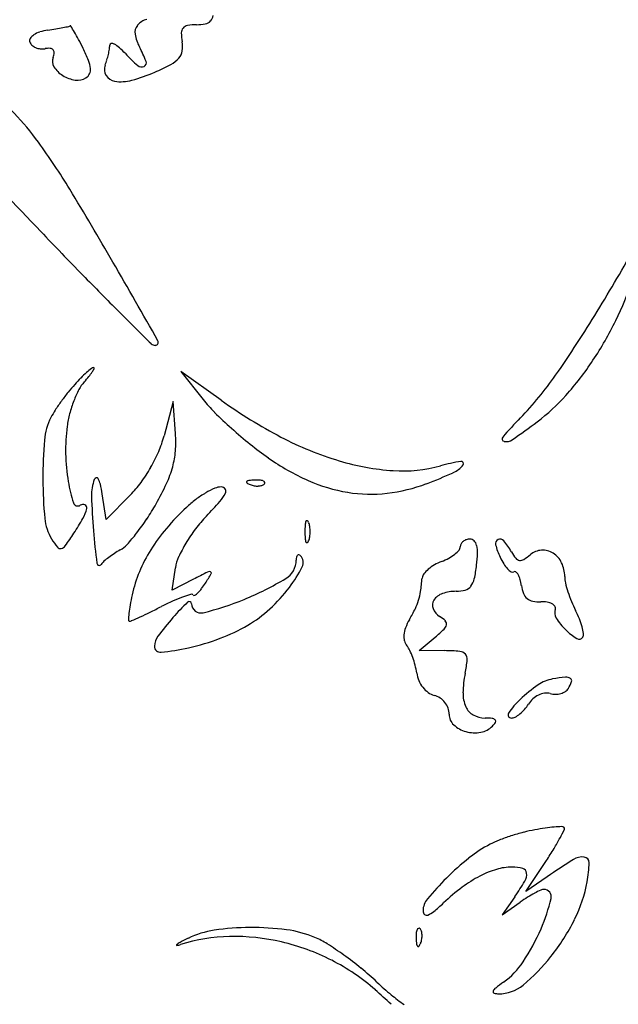
# Model space of a CAD drawing. Units: inches. Extents: x 57 to 1100, y 129 to 972.
# Drawn here: x 612 to 692, y 337 to 469 of the extents above; entities that cross this region are included whole.
import ezdxf

# ---------------------------------------------------------------- set-up
doc = ezdxf.new("R2010")
doc.units = ezdxf.units.IN
doc.header["$MEASUREMENT"] = 0
doc.layers.add('freecads.com', color=7, linetype='Continuous')

msp = doc.modelspace()

# ---------------------------------------------------------------- linework, layer by layer
at = {"layer": 'freecads.com'}
for p, q in [((638.64, 418.18), (633.22, 422.06)), ((633.22, 422.06), (636.2, 418.29)), ((632.19, 418.03), (630.97, 413.4)), ((632.5, 413.73), (632.19, 418.03)), ((623.19, 402.2), (622.67, 405.63)), ((626.47, 405.49), (623.19, 402.2)), ((632.05, 392.7), (632.5, 395.72)), ((634.91, 394.18), (632.05, 392.7)), ((665.19, 384.63), (667.33, 386.42)), ((668.56, 384.59), (665.19, 384.63)), ((679.46, 352.27), (682.22, 356.43)), ((682.33, 354.25), (679.46, 352.27)), ((678, 351.59), (676.31, 349.18)), ((676.31, 349.18), (678.72, 350.87))]:
    msp.add_line(p, q, dxfattribs=at)
for centre, radius, start, end in [((629.28, 466.9), 2.46, 104.3663, 139.7721), ((636.21, 470.02), 1.37, 281.8257, 315.9503), ((636.17, 470.06), 1.43, 315.9502, 349.0856), ((615.27, 464.53), 3.21, 107.5667, 123.7341), ((616.42, 460.92), 7, 98.5491, 107.5667), ((605.14, 535.98), 68.9, 278.5491, 279.4663), ((609.9, 507.39), 39.92, 279.4664, 280.8467), ((603.05, 543.18), 76.36, 280.8467, 281.4602), ((618.15, 468.66), 0.33, 281.4603, 310.2869), ((618.41, 468.36), 0.0734, 31.1495, 130.2868), ((570.24, 439.24), 56.36, 30.1911, 31.1495), ((628.5, 467.55), 1.44, 139.7721, 190.1808), ((634.27, 467.48), 0.987, 139.744, 180.9986), ((634.29, 467.46), 1.02, 99.3446, 139.7439), ((635.33, 461.15), 7.41, 90, 99.3448), ((635.33, 474.26), 5.69, 270, 281.8256), ((613.52, 466.43), 0.57, 147.9818, 199.3238), ((614.36, 465.9), 1.56, 123.7342, 147.9818), ((594.66, 453.45), 28.1, 27.8737, 30.1911), ((568.89, 439.82), 57.27, 26.513, 27.8737), ((632.79, 468.32), 5.8, 190.1808, 208.1549), ((640.18, 467.58), 6.9, 180.9986, 190.8222), ((629.9, 465.62), 3.56, 350.7245, 10.8222), ((613.98, 466.59), 1.06, 199.3237, 227.3153), ((614.45, 467.1), 1.75, 227.3154, 246.5183), ((614.6, 467.44), 2.12, 246.5181, 263.8564), ((614.62, 467.63), 2.32, 263.8563, 280.0922), ((615.53, 462.53), 2.87, 86.4497, 100.0922), ((615.67, 464.8), 0.588, 42.3286, 86.4497), ((615.71, 464.85), 0.526, 354.8577, 42.3284), ((598.81, 454.75), 23.82, 22.2618, 26.5131), ((612.75, 467.01), 11.03, 347.3048, 351.0574), ((620.25, 465.83), 3.44, 351.0574, 360), ((623.9, 465.83), 0.21, 94.7851, 180), ((623.94, 465.29), 0.754, 61.3444, 94.7851), ((622.57, 462.77), 3.63, 48.2589, 61.3443), ((616.82, 456.33), 12.26, 42.9733, 48.2589), ((612.62, 457.53), 17.07, 21.0299, 28.155), ((631.58, 465.34), 1.86, 318.0215, 350.7245), ((617.41, 463.67), 1.41, 159.0064, 212.1593), ((613.94, 465.01), 2.31, 339.0064, 354.8577), ((617.42, 462.36), 3.71, 5.481, 22.2618), ((614.71, 466.36), 8.96, 339.0064, 343.619), ((611.71, 467.25), 12.09, 343.6191, 347.3049), ((641.97, 479.76), 22.11, 222.9732, 228.9192), ((628.06, 463.46), 0.54, 295.4707, 21.0299), ((629.98, 466.78), 4.01, 298.1399, 318.0215), ((619.32, 464.88), 3.67, 212.1594, 238.257), ((619.74, 462.59), 1.39, 334.5082, 5.481), ((624.59, 462.57), 1.61, 159.0063, 210.232), ((627.95, 463.68), 0.782, 228.9193, 295.4708), ((616.92, 491.21), 31.71, 293.807, 298.1399), ((619.68, 465.44), 4.34, 238.257, 261.9069), ((619.37, 463.29), 2.16, 261.9069, 301.7175), ((619.83, 462.54), 1.28, 301.7175, 334.5084), ((624.58, 462.57), 1.6, 210.232, 261.7998), ((625.17, 466.72), 5.8, 261.7999, 284.8936), ((621.31, 481.26), 20.83, 284.8936, 293.8071), ((583.92, 430.83), 37.35, 36.0307, 51.6106), ((538.76, 397.99), 93.19, 31.3634, 36.0308), ((329.44, 169.84), 393.29, 43.5567, 45.716), ((241.05, 216.53), 441.84, 29.8921, 31.3635), ((1175.9, 974.69), 774.75, 223.55659, 224.15728), ((387.46, 613.08), 352.75, 328.7559, 330.425), ((-1176.57, -598.39), 2077.01, 29.55686, 29.89216), ((916.29, 722.61), 412.88, 224.1573, 225.1194), ((656.99, 445.72), 38.44, 334.0369, 342.8357), ((1721.71, 1531.39), 1554.3, 225.11942, 225.34264), ((551.83, 513.36), 160.49, 325.106, 328.7559), ((650.3, 448.98), 45.87, 326.3305, 334.0369), ((629.79, 426.33), 0.773, 225.3426, 270.0001), ((629.79, 425.97), 0.41, 270.0001, 29.5569), ((652.77, 447.33), 42.9, 318.3957, 326.3305), ((631.97, 409.08), 17.15, 131.6473, 135.1822), ((606.32, 433.25), 18.8, 317.8554, 320.8211), ((633.21, 407.69), 19.01, 129.0327, 131.6473), ((615.16, 426.05), 7.39, 320.821, 326.7773), ((621.52, 422.12), 0.445, 90, 129.0326), ((618.3, 423.99), 3.64, 326.7773, 334.7835), ((621.52, 422.48), 0.0848, 334.7836, 90), ((645.42, 448.08), 46.38, 315.909, 325.106), ((633.26, 407.31), 19.3, 137.672, 141.6477), ((639.23, 401.88), 27.38, 135.1821, 137.672), ((623.82, 417.42), 4.8, 137.8553, 152.6913), ((642.82, 399.74), 31.5, 141.6477, 144.4026), ((632.97, 412.69), 15.1, 152.6913, 159.006), ((665.59, 435.95), 25.76, 306.7687, 318.3957), ((641.63, 400.6), 30.04, 144.4026, 147.1843), ((634.7, 412.03), 16.96, 159.006, 165.1237), ((651.4, 430.32), 19.37, 218.3608, 225.2292), ((678.07, 473.22), 67.7, 234.385, 242.3449), ((626.36, 410.44), 11.87, 147.1844, 152.7501), ((631.41, 412.9), 13.55, 165.1238, 172.3606), ((679.94, 459.09), 59.91, 225.2292, 228.1901), ((623.06, 412.14), 8.16, 152.7501, 175.0325), ((726.8, 369.25), 66.93, 135.9091, 138.8933), ((608.14, 512.83), 121.74, 304.824, 306.7688), ((641.68, 411.52), 23.91, 172.3606, 181.1894), ((616.76, 412.59), 15.78, 355.5987, 4.135), ((683.33, 462.88), 65, 228.1901, 231.1075), ((672.27, 407.87), 57.55, 175.0325, 180.3028), ((616.39, 417.24), 15.08, 336.8451, 345.2539), ((671.52, 448.23), 46.17, 231.1075, 234.8772), ((667.04, 452.17), 43.94, 242.3449, 253.3496), ((676.64, 413.02), 0.348, 138.8933, 257.6141), ((676.86, 414.04), 1.4, 257.6141, 304.824), ((644.06, 411.57), 26.29, 181.1894, 189.4105), ((610.6, 419.72), 21.37, 330.372, 336.8452), ((621.22, 412.25), 11.31, 344.6427, 355.5987), ((663.41, 436.71), 32.09, 234.8771, 245.8495), ((664, 442.02), 33.35, 253.3496, 266.0288), ((674.85, 384.67), 25.64, 99.1493, 105.4356), ((668.34, 411.63), 3.45, 294.0177, 322.099), ((670.82, 409.69), 0.299, 322.099, 99.1492), ((610.8, 419.61), 21.15, 323.87, 330.372), ((618.27, 413.06), 14.37, 335.1289, 344.6427), ((663, 427.6), 18.89, 266.0288, 285.4356), ((640.81, 473.4), 71.08, 290.9021, 294.0176), ((674.42, 407.88), 59.7, 180.3028, 185.3548), ((636.63, 410.34), 18.76, 189.4106, 198.3916), ((627.33, 405.48), 6.08, 159.9493, 181.5073), ((621.96, 407.44), 0.367, 103.397, 159.9492), ((621.93, 407.55), 0.251, 28.8105, 103.3969), ((619.66, 406.3), 2.84, 12.5924, 28.8105), ((604.43, 402.9), 18.45, 8.5209, 12.5923), ((616.5, 415.45), 14.09, 315.0574, 323.87), ((596.73, 423.04), 38.1, 330.5351, 335.1289), ((642.15, 407.2), 0.119, 134.9999, 235.8097), ((642.42, 406.93), 0.494, 96.6884, 135), ((643.31, 408.91), 2.19, 235.8098, 248.1904), ((643.51, 397.58), 9.91, 92.3587, 96.6884), ((643.53, 409.45), 2.77, 248.1903, 259.9604), ((643.36, 401.37), 6.11, 85.8312, 92.3587), ((643.68, 405.87), 1.61, 68.1903, 85.8311), ((643.88, 407.5), 0.763, 286.1716, 315), ((644.16, 407.06), 0.325, 21.1533, 68.1904), ((644.27, 407.1), 0.205, 315.0001, 21.1536), ((659.04, 426.95), 21.39, 245.8494, 260.7188), ((658.43, 427.26), 21.68, 276.4661, 290.902), ((643.67, 393.67), 14.03, 120.5014, 127.0417), ((642.43, 395.78), 11.58, 113.6906, 120.5015), ((638.64, 404.41), 2.15, 90, 113.6905), ((634.45, 408.12), 5.32, 318.6903, 333.1484), ((638.64, 405.93), 0.63, 34.0208, 90), ((638.7, 405.97), 0.562, 333.1483, 34.0206), ((643.5, 409.27), 2.59, 259.9605, 272.3587), ((643.52, 408.73), 2.04, 272.3587, 286.1717), ((658.7, 424.9), 19.31, 260.7188, 276.4661), ((619.41, 404.62), 0.618, 198.3917, 301.7174), ((620.1, 403.51), 0.689, 67.308, 121.7175), ((705.11, 407.52), 83.89, 181.5073, 184.6735), ((600.24, 421.06), 34.08, 326.507, 330.5352), ((644.38, 392.72), 15.21, 127.0417, 133.1958), ((588.02, 448.93), 67.14, 316.4303, 318.6902), ((615.65, 404.8), 5.08, 330.9161, 347.2327), ((620.21, 403.77), 0.404, 347.2327, 67.3081), ((657.73, 378.51), 34.71, 133.1958, 139.6337), ((621.17, 402.89), 6.21, 185.3548, 211.9852), ((593.31, 417.23), 30.64, 326.596, 330.9161), ((603.21, 419.1), 30.51, 322.1311, 326.5071), ((651.07, 388.94), 19.89, 136.4304, 142.9551), ((651.54, 401.34), 1.67, 158.0255, 175.9918), ((650.11, 401.91), 0.12, 61.6475, 158.0254), ((649.97, 401.66), 0.414, 21.9745, 61.6477), ((647.98, 400.85), 2.56, 8.6999, 21.9744), ((576.64, 428.22), 50.61, 324.2788, 326.596), ((710.56, 407.97), 89.36, 184.6735, 187.4894), ((606.56, 416.49), 26.27, 317.7881, 322.1311), ((649.41, 385.58), 23.79, 139.6337, 148.1781), ((652.71, 387.71), 21.95, 142.9551, 149.0162), ((662.6, 400.56), 12.75, 175.9918, 180), ((662.6, 400.56), 12.75, 180, 184.0082), ((646.06, 400.56), 4.5, 360, 8.6999), ((646.06, 400.56), 4.5, 351.3001, 0), ((626.47, 406.2), 12.47, 211.9852, 218.2919), ((650.13, 389.26), 18.93, 149.0162, 155.3279), ((651.54, 399.79), 1.67, 184.0082, 201.9745), ((650.11, 399.21), 0.12, 201.9746, 298.3525), ((649.97, 399.47), 0.414, 298.3523, 338.0255), ((647.98, 400.27), 2.56, 338.0256, 351.3001), ((671.5, 398.54), 0.813, 151.2831, 180), ((671.75, 398.4), 1.09, 128.2647, 151.283), ((671.9, 398.21), 1.34, 107.6929, 128.2648), ((671.99, 397.93), 1.63, 90.0001, 107.6929), ((671.99, 398.8), 0.758, 43.8995, 90), ((671.55, 398.38), 1.37, 14.2763, 43.8994), ((676, 398.96), 0.605, 115.0113, 194.4422), ((676.02, 398.92), 0.656, 39.7818, 115.0112), ((669.03, 393.1), 9.75, 29.2326, 39.7817), ((617.07, 398.77), 0.486, 218.2918, 284.31), ((616.95, 399.23), 0.959, 284.31, 324.2789), ((631.54, 386.6), 13.19, 123.18, 127.2185), ((630.9, 387.58), 12.02, 118.8503, 123.1799), ((623.38, 401.24), 3.57, 298.8502, 317.7881), ((646.77, 387.21), 20.69, 148.1781, 157.3831), ((667.46, 400.69), 4.02, 308.3123, 319.5038), ((669.98, 398.54), 0.707, 319.5038, 360), ((669.12, 397.76), 3.88, 358.4161, 14.2763), ((654.98, 398.15), 18.02, 353.3411, 358.416), ((684.51, 401.15), 9.39, 194.4422, 205.2638), ((683.25, 401.05), 6.54, 209.2327, 218.2841), ((681.75, 395.48), 2.6, 93.8953, 129.6902), ((681.75, 395.54), 2.54, 57.5057, 93.8954), ((681.41, 395), 3.18, 25.742, 57.5058), ((622.28, 396.36), 0.323, 187.4894, 324.0356), ((624.58, 394.69), 2.52, 131.3252, 144.0357), ((630.54, 387.91), 11.55, 127.2186, 131.3251), ((637.72, 394.96), 5.28, 155.3279, 171.6504), ((645.82, 396.74), 2.87, 300.6808, 0), ((650.75, 396.74), 2.06, 168.7353, 180), ((649.19, 397.05), 0.476, 135.249, 168.7354), ((649, 397.25), 0.201, 76.8649, 135.2489), ((648.94, 397), 0.453, 44.9999, 76.8646), ((648.36, 396.42), 1.28, 333.3486, 45), ((670.57, 390.29), 6.71, 110.8168, 119.9428), ((665.39, 403.92), 7.87, 290.8168, 298.4833), ((666.45, 401.97), 5.65, 298.4833, 308.3122), ((684, 400.91), 8.83, 205.2638, 211.8785), ((678.73, 397.48), 0.78, 218.2841, 261.5769), ((678.74, 397.56), 0.861, 261.577, 301.992), ((674.83, 403.82), 8.23, 301.9921, 309.6902), ((680.48, 394.55), 4.21, 0, 25.7419), ((644.99, 387.96), 18.76, 157.3832, 167.2903), ((706.6, 255.53), 156.08, 116.5604, 117.3444), ((600.34, 416.24), 42.65, 328.0148, 330.0316), ((637.04, 394.69), 0.507, 71.9254, 116.5604), ((637.15, 395.02), 0.161, 330.0315, 71.9254), ((633.75, 403.75), 17.62, 322.7671, 333.3485), ((669.12, 392.3), 4.22, 130.3925, 142.1215), ((670.02, 391.25), 5.6, 119.9428, 130.3925), ((654.51, 398.21), 18.49, 347.547, 353.3411), ((680.37, 398.66), 4.55, 211.8785, 222.7398), ((678.86, 397.26), 2.49, 222.7399, 237.1624), ((677.68, 395.44), 0.324, 237.1622, 301.7175), ((677.98, 394.95), 0.254, 51.9859, 121.7176), ((677.44, 394.25), 1.14, 28.9768, 51.986), ((628.18, 398.86), 9.83, 322.7936, 328.0148), ((624.53, 432.62), 44.59, 292.6537, 300.6808), ((629.38, 397.61), 36.34, 351.9794, 354.8296), ((666.63, 394.24), 1.06, 142.1213, 174.8294), ((670.16, 394.75), 2.46, 321.9423, 347.547), ((675.93, 393.41), 2.87, 15.2509, 28.9768), ((672.09, 392.36), 6.84, 8.0793, 15.251), ((688.57, 394.55), 3.88, 180, 192.9315), ((699.5, 397.06), 15.1, 192.9314, 197.6414), ((633.72, 394.23), 2.59, 302.0203, 313.7161), ((632.27, 395.75), 4.69, 313.7161, 322.7936), ((630.28, 406.38), 21.98, 312.5552, 322.7671), ((657.7, 393.62), 7.74, 342.9995, 351.9794), ((670.14, 386.81), 5.75, 90, 108.7271), ((670.14, 397.06), 4.5, 270, 285.6211), ((670.96, 394.12), 1.45, 285.6211, 321.9422), ((683.33, 393.96), 4.5, 188.0791, 201.8755), ((701.43, 397.68), 17.12, 197.6413, 202.2413), ((657.17, 385.21), 31.24, 167.2903, 169.8185), ((646.31, 359.73), 34.56, 114.2699, 117.0289), ((640.01, 373.7), 19.24, 109.992, 114.2699), ((654.49, 369.63), 29.59, 133.4874, 138.9987), ((640.77, 371.62), 21.45, 106.9103, 109.992), ((634.34, 390.87), 0.31, 1.7498, 133.4874), ((634.62, 391.84), 0.324, 45, 106.9103), ((634.99, 392.2), 0.195, 225, 302.0203), ((627.98, 424.36), 35.63, 283.3565, 292.6537), ((658.13, 393.49), 7.29, 333.6662, 342.9995), ((668.15, 390.7), 1.21, 146.4369, 202.3746), ((669.01, 390.13), 2.25, 108.7271, 146.4369), ((680.74, 392.92), 1.72, 201.8755, 230.1715), ((680.75, 392.93), 1.73, 230.1716, 258.4017), ((681.31, 395.69), 4.55, 258.4018, 272.099), ((681.65, 386.45), 4.7, 81.6797, 92.099), ((682.03, 389.04), 2.08, 62.513, 81.6797), ((699.11, 396.73), 14.61, 202.2412, 207.4206), ((641.32, 388.06), 15.14, 169.8185, 174.1656), ((603.11, 442.94), 59.19, 294.62, 296.0505), ((585.94, 478.07), 98.29, 296.0505, 297.0289), ((635.92, 390.92), 1.27, 181.7498, 283.3566), ((633.4, 402.99), 17.37, 300.372, 312.5553), ((637.87, 403.52), 29.9, 330.3949, 333.6663), ((669.1, 391.09), 2.24, 202.3746, 237.7569), ((682.56, 390.05), 0.946, 32.0949, 62.5128), ((684.69, 389.71), 1.36, 161.0945, 212.6752), ((682.96, 390.3), 0.473, 341.0947, 32.0951), ((674.36, 383.89), 13.26, 22.0596, 27.4206), ((642.02, 387.99), 15.84, 174.1657, 177.3915), ((626.33, 388.7), 0.139, 177.3915, 270.0001), ((626.33, 389.29), 0.733, 270.0001, 293.8722), ((587.95, 476.02), 95.57, 293.8721, 294.62), ((663.75, 361.58), 41.85, 138.9987, 143.396), ((670.92, 384.74), 8.12, 150.395, 158.8601), ((665.35, 385.15), 4.79, 45.8926, 57.7569), ((668.29, 388.18), 0.558, 348.314, 45.8926), ((691.72, 394.22), 9.72, 212.6752, 224.7771), ((678.02, 385.37), 9.31, 15.0724, 22.0596), ((630.26, 408.35), 23.58, 290.4438, 300.372), ((666.7, 386.37), 3.59, 158.8602, 174.4323), ((652.29, 404.41), 23.45, 309.8775, 313.7434), ((667.71, 388.3), 1.15, 313.7434, 348.3141), ((690.22, 392.72), 7.59, 224.7771, 238.8384), ((679.93, 385.89), 7.34, 7.8974, 15.0724), ((632, 385.17), 2.31, 143.396, 179.6771), ((626.93, 417.29), 33.12, 282.7471, 290.4439), ((665.46, 386.49), 2.35, 174.4323, 194.2609), ((664.85, 386.33), 1.71, 194.261, 219.3804), ((686.6, 386.73), 0.594, 238.8384, 328.2825), ((686.49, 386.8), 0.716, 328.2824, 7.8973), ((630.48, 385.18), 0.791, 179.6773, 275.6773), ((627.58, 414.41), 30.17, 275.6773, 282.7472), ((661.14, 383.29), 3.08, 25.5313, 39.3804), ((654.63, 380.18), 10.3, 19.8985, 25.5313), ((668.28, 355.72), 28.88, 85.3392, 89.4352), ((670.53, 383.37), 1.13, 42.5796, 85.3391), ((653.42, 379.75), 11.58, 14.4246, 19.8985), ((652.3, 385.38), 19.42, 348.6901, 354.1226), ((670.66, 383.49), 0.956, 354.1226, 42.5795), ((655.57, 380.3), 9.36, 8.0052, 14.4246), ((668.84, 382.16), 4.04, 188.0052, 202.9672), ((668.81, 382.15), 4, 202.9672, 218.0233), ((686.51, 378.54), 15.47, 168.69, 178.5125), ((683.81, 376.18), 4.68, 99.1681, 124.984), ((687.83, 351.26), 29.93, 95.8474, 99.1681), ((684.89, 379.94), 1.09, 59.2495, 95.8474), ((681.22, 381.99), 4.65, 328.2825, 340.6009), ((685.26, 380.56), 0.365, 340.601, 59.2494), ((668.49, 381.9), 3.59, 218.0233, 233.9451), ((693.48, 362.36), 21.55, 124.9839, 133.2991), ((683.52, 381.11), 2.34, 286.0084, 302.4659), ((684.09, 380.21), 1.28, 302.4659, 328.2825), ((667.84, 381.01), 2.5, 233.945, 254.8638), ((666.49, 376.02), 2.67, 56.1937, 74.8639), ((666.42, 375.91), 2.81, 38.206, 56.1938), ((675.38, 378.83), 4.33, 178.5126, 203.8292), ((686.16, 370.13), 10.87, 133.2991, 145.9075), ((682.63, 375.68), 3.3, 132.1927, 148.0148), ((682.57, 375.75), 3.2, 116.0096, 132.1927), ((682.39, 376.11), 2.81, 98.6817, 116.0094), ((682.25, 377.02), 1.89, 75.345, 98.6818), ((683.41, 381.43), 2.67, 255.345, 270.8168), ((683.41, 381.49), 2.74, 270.8168, 286.0083), ((666.47, 375.95), 2.74, 19.9796, 38.2061), ((666.77, 376.06), 2.42, 359.9999, 19.9795), ((673.57, 378.03), 2.36, 203.8292, 240.8166), ((675.51, 380.06), 5.06, 308.6715, 318.591), ((675.24, 380.3), 5.42, 318.591, 328.0148), ((671.12, 376.06), 1.93, 180, 226.8501), ((674, 378.79), 3.23, 240.8167, 270), ((674, 366.1), 9.46, 84.207, 90), ((674.89, 374.87), 0.642, 42.9117, 84.2069), ((675.15, 375.12), 0.279, 329.7458, 42.9119), ((677.51, 375.98), 0.423, 145.9075, 270), ((677.51, 376.7), 1.14, 270, 297.8154), ((676.16, 379.25), 4.02, 297.8155, 308.6716), ((672.44, 377.47), 3.86, 226.8501, 254.7571), ((672.91, 376.57), 2.97, 280.0434, 315), ((673.25, 376.23), 2.48, 315, 329.7457), ((672.63, 378.15), 4.57, 254.7572, 280.0434), ((687.18, 324.67), 36.48, 98.0657, 100.2449), ((685.19, 338.69), 22.32, 94.9166, 98.0656), ((685.59, 334.04), 26.99, 92.7709, 94.9166), ((651.62, 376.62), 36.7, 332.1237, 334.1767), ((684.31, 360.53), 0.462, 53.116, 92.771), ((684.46, 360.73), 0.212, 334.1766, 53.1158), ((686.75, 331.03), 30.17, 107.8981, 111.0957), ((687.25, 329.49), 31.79, 104.7358, 107.8981), ((684.23, 340.98), 19.9, 100.245, 104.7357), ((660.5, 371.93), 26.65, 328.6317, 332.1237), ((682.92, 342.86), 17.79, 117.5671, 128.4772), ((680.12, 348.22), 11.73, 111.0957, 117.5672), ((639.12, 384.96), 51.69, 326.5047, 328.6317), ((694.63, 328.12), 36.61, 128.4771, 134.8353), ((687.03, 354.72), 2.2, 83.0176, 122.0622), ((687.21, 356.17), 0.744, 358.7131, 83.0176), ((677.62, 348.23), 7.33, 90, 106.5047), ((677.62, 350.07), 5.49, 74.7519, 90), ((678.88, 354.69), 0.698, 5.4213, 74.752), ((733.94, 279.84), 90.56, 122.0623, 124.7456), ((671.72, 356.51), 16.24, 349.6372, 358.7132), ((697.33, 325.41), 40.43, 134.8353, 140.1555), ((681.24, 339.21), 17.09, 117.6385, 127.0469), ((679.06, 343.37), 12.4, 106.5047, 117.6386), ((677.78, 354.59), 1.81, 329.4485, 5.4213), ((689.9, 327.74), 31.47, 127.0469, 133.0055), ((651.98, 369.82), 31.76, 324.9915, 329.4486), ((669.18, 356.98), 18.82, 333.421, 349.6373), ((690.83, 333.58), 21.11, 121.8203, 125.0084), ((688.18, 337.86), 16.07, 117.9091, 121.8202), ((687.48, 339.17), 14.59, 114.3247, 117.909), ((681.91, 351.5), 1.06, 89.9999, 114.3247), ((660.03, 356.68), 23.44, 336.4024, 346.9022), ((681.91, 351.59), 0.97, 346.9022, 90), ((668.25, 349.68), 2.56, 140.1554, 180), ((648.39, 372.25), 29.4, 309.6273, 313.0054), ((666.32, 349.68), 0.629, 180, 227.463), ((666.18, 349.52), 0.421, 227.4632, 291.3326), ((665.26, 351.88), 2.95, 291.3326, 309.6273), ((642.74, 313.11), 34.35, 90.4044, 98.4426), ((642.74, 312.48), 34.98, 82.375, 90.4044), ((660, 361.57), 29.09, 321.7195, 333.4211), ((640.23, 323.03), 23.23, 91.15, 107.6449), ((639.45, 335.26), 11.96, 98.4427, 116.1045), ((640.33, 318.07), 28.19, 76.8857, 91.15), ((645.38, 332.2), 15.09, 67.3236, 82.375), ((646.92, 335.88), 11.1, 57.6772, 67.3235), ((670.88, 346.23), 6.11, 175.8312, 182.3587), ((666.38, 346.56), 1.61, 158.1903, 175.8311), ((665.19, 347.03), 0.325, 111.1533, 158.1904), ((665.15, 347.15), 0.205, 45.0001, 111.1536), ((664.75, 346.75), 0.763, 16.1716, 45), ((663.52, 346.39), 2.04, 2.3587, 16.1717), ((662.98, 346.37), 2.59, 349.9605, 2.3587), ((653.35, 359.6), 30.73, 326.9519, 336.4024), ((632.69, 345.11), 0.0529, 129.8215, 277.7798), ((634.35, 343.12), 2.64, 117.6755, 129.8218), ((632.3, 347.95), 2.92, 277.7801, 287.6449), ((653.38, 306.83), 43.63, 116.1045, 117.6756), ((640.04, 316.84), 29.45, 62.9386, 76.8857), ((629.26, 307.97), 44.12, 54.218, 57.6773), ((674.67, 346.39), 9.91, 182.3587, 186.6884), ((665.32, 345.29), 0.494, 186.6884, 225), ((665.05, 345.02), 0.119, 224.9999, 325.8097), ((663.34, 346.19), 2.19, 325.8098, 338.1904), ((662.8, 346.4), 2.77, 338.1903, 349.9604), ((626.12, 303.62), 49.49, 50.8145, 54.218), ((663.07, 359.15), 25.17, 309.5481, 321.7196), ((640.59, 317.9), 28.26, 48.5524, 62.9386), ((670.79, 348.26), 9.92, 305.0084, 326.9519), ((631.33, 310.01), 41.25, 46.9123, 50.8145), ((692.88, 375.8), 48.85, 226.9123, 229.9114), ((690.59, 319.98), 24.59, 125.0085, 128.059), ((675.83, 343.69), 5.13, 269.9999, 309.5481), ((592.29, 263.22), 101.22, 46.9274, 48.5525), ((677.75, 357.83), 25.35, 229.9115, 234.8107), ((675.27, 338.84), 0.193, 157.514, 253.1988), ((676.09, 338.5), 1.08, 128.0589, 157.5139), ((675.83, 340.69), 2.12, 253.1988, 270.0001)]:
    msp.add_arc(centre, radius, start, end, dxfattribs=at)

doc.saveas('drawing.dxf')
